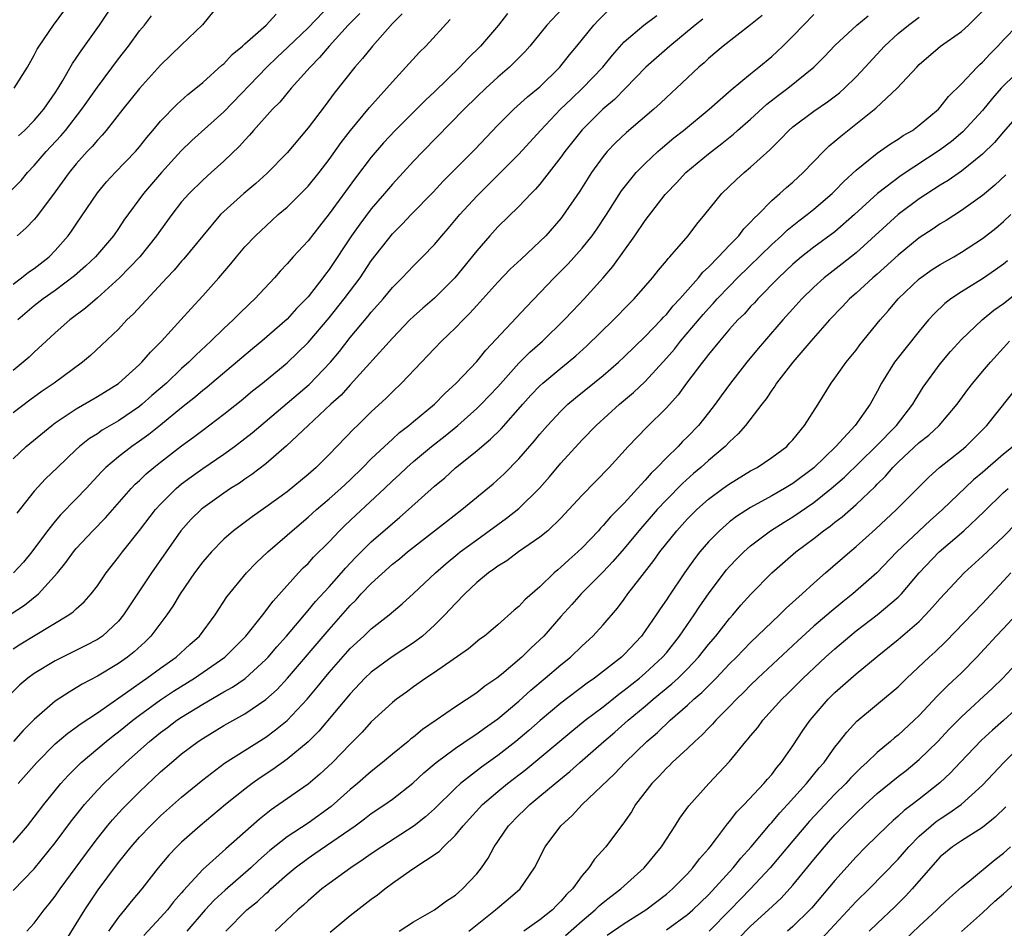
# Model space of a CAD drawing. Units: inches. Extents: x 2565000 to 2568000, y 1536000 to 1539000.
# Drawn here: x 2566972 to 2567065, y 1536783 to 1536870 of the extents above; entities that cross this region are included whole.
import ezdxf

# ---------------------------------------------------------------- set-up
doc = ezdxf.new("R2010")
doc.units = ezdxf.units.IN
doc.header["$MEASUREMENT"] = 0
doc.layers.add('LD25651536_2ft', color=62, linetype='Continuous')

msp = doc.modelspace()

# ---------------------------------------------------------------- linework, layer by layer
at = {"layer": 'LD25651536_2ft'}
for points, elevation in [([(2567004.011, 1536873.989), (2566999, 1536868.731), (2566997.092, 1536866.908), (2566996.057, 1536865.943), (2566995.083, 1536865), (2566991, 1536860.766), (2566987.97, 1536858.03), (2566986.953, 1536857.047), (2566985.073, 1536855), (2566983.366, 1536853), (2566981.525, 1536850.475), (2566981, 1536849.688), (2566980.517, 1536849), (2566978.819, 1536847), (2566977.889, 1536846.11), (2566976.822, 1536845.178), (2566975, 1536843.814), (2566973.849, 1536843), (2566973, 1536842.335), (2566971.444, 1536841)], 7602), ([(2566971.528, 1536858.472), (2566972.084, 1536859), (2566973, 1536859.946), (2566973.909, 1536861), (2566975, 1536862.565), (2566975.284, 1536863), (2566975.73, 1536863.73), (2566976.654, 1536865.346), (2566977, 1536865.839), (2566977.454, 1536866.545), (2566977.792, 1536867), (2566979.213, 1536869), (2566981.85, 1536873)], 7594), ([(2566971.115, 1536863), (2566972.362, 1536865), (2566973, 1536866.137), (2566973.288, 1536866.712), (2566973.468, 1536867), (2566974.829, 1536869), (2566977, 1536871.921)], 7592), ([(2567023.555, 1536871), (2567021.65, 1536869), (2567021, 1536868.178), (2567020.036, 1536867), (2567019.556, 1536866.444), (2567018.571, 1536865.429), (2567018.112, 1536865), (2567017, 1536864.05), (2567015.865, 1536863), (2567015, 1536862.177), (2567013.801, 1536861), (2567009.877, 1536857), (2567009, 1536856.067), (2567008.038, 1536855), (2567007, 1536853.88), (2567006.259, 1536853), (2567005, 1536851.547), (2567003.895, 1536850.105), (2567003.118, 1536849), (2567001, 1536845.793), (2567000.65, 1536845.35), (2567000.395, 1536845), (2566999, 1536843.214), (2566998.816, 1536843), (2566997.914, 1536842.086), (2566997, 1536841.075), (2566994.619, 1536839), (2566993.731, 1536838.269), (2566989.88, 1536835), (2566989.4, 1536834.6), (2566989, 1536834.293), (2566988.306, 1536833.694), (2566987, 1536832.649), (2566985, 1536831.013), (2566983.879, 1536830.121), (2566983, 1536829.49), (2566982.282, 1536829), (2566981, 1536827.998), (2566979.817, 1536827), (2566979.406, 1536826.594), (2566977.938, 1536825), (2566977, 1536824.012), (2566975.506, 1536822.494), (2566975, 1536821.917), (2566974.256, 1536821), (2566972.777, 1536819), (2566971.993, 1536818.007), (2566971.058, 1536817)], 7612), ([(2566990.601, 1536871), (2566988.987, 1536869.013), (2566987, 1536867.126), (2566985, 1536865.184), (2566983.011, 1536862.989), (2566981.416, 1536861), (2566979.842, 1536859), (2566979.459, 1536858.541), (2566979, 1536858.081), (2566978.517, 1536857.483), (2566978.048, 1536857), (2566977, 1536855.828), (2566976.313, 1536855), (2566975, 1536853.176), (2566973.21, 1536850.79), (2566973, 1536850.546), (2566972.248, 1536849.752), (2566971.401, 1536849)], 7598), ([(2566969, 1536811.938), (2566972.072, 1536813.928), (2566973.402, 1536815), (2566975.204, 1536817), (2566976.015, 1536817.985), (2566976.745, 1536819), (2566977, 1536819.304), (2566978.557, 1536821), (2566979.765, 1536822.235), (2566982.202, 1536825), (2566982.592, 1536825.408), (2566983, 1536825.777), (2566983.618, 1536826.382), (2566984.349, 1536827), (2566985, 1536827.512), (2566987, 1536829.042), (2566988.134, 1536829.866), (2566989, 1536830.541), (2566991, 1536832.05), (2566992.647, 1536833.353), (2566993.737, 1536834.263), (2566994.661, 1536835), (2566997, 1536836.92), (2566999, 1536838.871), (2567001, 1536841.215), (2567002.436, 1536843), (2567003.933, 1536845), (2567005, 1536846.619), (2567007, 1536849.17), (2567007.919, 1536850.081), (2567008.772, 1536851), (2567010.859, 1536853.142), (2567011.824, 1536854.175), (2567014.813, 1536857.187), (2567017, 1536859.5), (2567018.519, 1536861), (2567019.829, 1536862.171), (2567021, 1536863.125), (2567022.894, 1536865), (2567023.819, 1536866.181), (2567024.52, 1536867), (2567026.126, 1536869), (2567026.546, 1536869.454), (2567027.549, 1536870.451)], 7614), ([(2566970.762, 1536853.238), (2566971.756, 1536854.244), (2566972.382, 1536855), (2566973, 1536855.659), (2566974.158, 1536857), (2566975.526, 1536858.474), (2566975.965, 1536859), (2566977.533, 1536861), (2566979, 1536863.105), (2566981, 1536865.783), (2566981.945, 1536867), (2566983, 1536868.449), (2566983.462, 1536869), (2566984.14, 1536869.86)], 7596), ([(2567003.906, 1536870.093), (2567002.819, 1536869), (2567001.005, 1536867), (2567000.098, 1536865.902), (2566999.192, 1536865), (2566997.407, 1536863), (2566996.309, 1536861.691), (2566995.608, 1536861), (2566993.821, 1536859), (2566993.45, 1536858.549), (2566993, 1536858.072), (2566992.502, 1536857.498), (2566991, 1536856.074), (2566989.813, 1536855), (2566989, 1536854.288), (2566987.7, 1536853), (2566987, 1536852.204), (2566986.07, 1536851), (2566985, 1536849.533), (2566984.628, 1536849), (2566983.033, 1536847), (2566981.116, 1536845), (2566979, 1536843.099), (2566977.882, 1536842.118), (2566976.391, 1536841), (2566975, 1536839.778), (2566974.146, 1536839), (2566973, 1536837.953), (2566972.525, 1536837.475), (2566971.971, 1536837), (2566971, 1536836.217)], 7604), ([(2567007.941, 1536870.059), (2567007, 1536869.143), (2567005.103, 1536867), (2567004.179, 1536865.821), (2567003.443, 1536865), (2567001.474, 1536862.526), (2567000.625, 1536861.375), (2566999, 1536859.238), (2566997, 1536856.878), (2566995.085, 1536854.916), (2566994.035, 1536853.965), (2566992.905, 1536853), (2566991, 1536851.294), (2566990.699, 1536851), (2566989, 1536849.004), (2566987.207, 1536846.793), (2566987, 1536846.573), (2566986.28, 1536845.72), (2566985.591, 1536845), (2566982.425, 1536841.575), (2566981.807, 1536841), (2566981, 1536840.145), (2566979.401, 1536838.599), (2566978.357, 1536837.643), (2566977.6, 1536837), (2566974.903, 1536835), (2566973.77, 1536834.23), (2566972.605, 1536833.395), (2566971, 1536832.188)], 7606), ([(2566971, 1536844.402), (2566971.811, 1536845), (2566972.464, 1536845.536), (2566973, 1536845.897), (2566974.414, 1536847), (2566975, 1536847.587), (2566976.246, 1536849), (2566976.561, 1536849.439), (2566977, 1536850.11), (2566979, 1536853.068), (2566979.88, 1536854.12), (2566980.696, 1536855), (2566982.611, 1536857), (2566983, 1536857.452), (2566983.683, 1536858.317), (2566984.28, 1536859), (2566985, 1536859.873), (2566986.544, 1536861.456), (2566987.595, 1536862.405), (2566988.352, 1536863), (2566989, 1536863.549), (2566990.819, 1536865.181), (2566991, 1536865.327), (2566991.807, 1536866.193), (2566992.786, 1536867), (2566993, 1536867.209), (2566995.011, 1536869), (2566995.959, 1536870.041)], 7600), ([(2566971, 1536809.797), (2566971.734, 1536810.266), (2566973.093, 1536811.093), (2566976.295, 1536813), (2566976.706, 1536813.294), (2566977, 1536813.592), (2566977.75, 1536814.25), (2566978.414, 1536815), (2566979, 1536815.764), (2566979.845, 1536817), (2566981, 1536818.474), (2566981.385, 1536819), (2566983, 1536821.029), (2566984.518, 1536823), (2566985, 1536823.532), (2566986.474, 1536825), (2566987, 1536825.436), (2566987.898, 1536826.102), (2566989, 1536826.893), (2566991, 1536828.27), (2566992.018, 1536829), (2566993, 1536829.742), (2566993.701, 1536830.299), (2566994.5, 1536831), (2566999.114, 1536834.886), (2567001.129, 1536837), (2567001.977, 1536838.023), (2567003, 1536839.333), (2567004.672, 1536841.328), (2567005, 1536841.748), (2567005.599, 1536842.401), (2567006.11, 1536843), (2567007, 1536844.086), (2567007.917, 1536845), (2567009, 1536846.141), (2567009.871, 1536847), (2567011, 1536848.182), (2567011.683, 1536849), (2567012.301, 1536849.699), (2567013.393, 1536851), (2567015, 1536852.76), (2567017.139, 1536854.86), (2567019, 1536856.753), (2567021.043, 1536859), (2567022.97, 1536861), (2567023.991, 1536862.009), (2567025.049, 1536863), (2567026.971, 1536865), (2567027.874, 1536866.126), (2567029, 1536867.392), (2567030.859, 1536869), (2567032.093, 1536869.907)], 7616), ([(2566971, 1536791.408), (2566972.363, 1536793), (2566973, 1536793.803), (2566973.912, 1536795), (2566975.528, 1536797), (2566976.223, 1536797.777), (2566977.227, 1536798.773), (2566977.473, 1536799), (2566979.85, 1536801), (2566980.486, 1536801.514), (2566981, 1536801.893), (2566982.357, 1536803), (2566983, 1536803.488), (2566985, 1536804.94), (2566986.238, 1536805.762), (2566988.213, 1536807), (2566991.093, 1536809), (2566992.061, 1536809.939), (2566993.099, 1536811), (2566994.693, 1536813), (2566994.817, 1536813.183), (2566995, 1536813.395), (2566995.675, 1536814.325), (2566997, 1536815.806), (2566998.094, 1536817), (2566998.538, 1536817.462), (2566999, 1536817.899), (2566999.521, 1536818.479), (2567001, 1536819.958), (2567001.984, 1536821), (2567002.497, 1536821.503), (2567003.529, 1536822.471), (2567006.26, 1536825), (2567007, 1536825.719), (2567007.668, 1536826.332), (2567008.362, 1536827), (2567009, 1536827.565), (2567010.722, 1536829), (2567012.002, 1536829.998), (2567013.209, 1536831), (2567015, 1536832.594), (2567015.422, 1536833), (2567017, 1536834.642), (2567019, 1536836.894), (2567020.051, 1536837.949), (2567021.248, 1536839), (2567023.302, 1536841), (2567024.118, 1536841.882), (2567025.191, 1536843), (2567026.996, 1536845.004), (2567027.913, 1536846.087), (2567030.013, 1536849), (2567031, 1536850.437), (2567032.902, 1536852.902), (2567033, 1536853.024), (2567033.969, 1536854.031), (2567034.859, 1536855), (2567037, 1536856.777), (2567038.261, 1536857.739), (2567039.368, 1536858.632), (2567039.767, 1536859), (2567041, 1536860.071), (2567042.527, 1536861.473), (2567043.65, 1536862.35), (2567044.531, 1536863), (2567047, 1536864.992), (2567047.997, 1536866.003), (2567049, 1536867.067), (2567051.087, 1536869), (2567052.14, 1536869.86)], 7624), ([(2566971, 1536786.84), (2566973, 1536788.913), (2566975, 1536791.371), (2566976.548, 1536793.452), (2566977.423, 1536794.577), (2566977.779, 1536795), (2566979, 1536796.365), (2566979.603, 1536797), (2566981.69, 1536799), (2566983.939, 1536801), (2566985, 1536801.848), (2566985.667, 1536802.333), (2566986.54, 1536803), (2566987, 1536803.31), (2566989, 1536804.548), (2566991, 1536805.703), (2566991.837, 1536806.163), (2566993.027, 1536806.973), (2566995, 1536808.762), (2566995.22, 1536809), (2566996.034, 1536809.966), (2566996.964, 1536811), (2566999, 1536813.41), (2566999.71, 1536814.29), (2567001, 1536815.68), (2567002.177, 1536817), (2567002.555, 1536817.446), (2567003.527, 1536818.473), (2567005, 1536819.935), (2567007, 1536821.693), (2567007.713, 1536822.287), (2567008.534, 1536823), (2567011, 1536825.217), (2567011.967, 1536826.033), (2567013, 1536826.97), (2567015, 1536828.587), (2567015.474, 1536829), (2567016.311, 1536829.689), (2567017.316, 1536830.684), (2567019.371, 1536833), (2567020.147, 1536833.853), (2567021, 1536834.746), (2567021.279, 1536835), (2567023, 1536836.443), (2567023.692, 1536837), (2567024.398, 1536837.602), (2567025.449, 1536838.551), (2567027.978, 1536841), (2567029.468, 1536842.532), (2567029.951, 1536843), (2567031.688, 1536845), (2567032.259, 1536845.74), (2567033, 1536846.608), (2567033.164, 1536846.836), (2567033.338, 1536847), (2567035.066, 1536849), (2567035.897, 1536850.103), (2567036.645, 1536851), (2567038.265, 1536853), (2567039.659, 1536854.341), (2567040.38, 1536855), (2567041, 1536855.514), (2567042.833, 1536857.167), (2567043, 1536857.345), (2567043.847, 1536858.153), (2567044.628, 1536859), (2567045, 1536859.325), (2567047, 1536860.815), (2567048.303, 1536861.697), (2567049.425, 1536862.575), (2567049.896, 1536863), (2567051, 1536864.088), (2567051.869, 1536865), (2567053.71, 1536867), (2567055, 1536868.189), (2567055.975, 1536869), (2567057, 1536869.745)], 7626), ([(2567042.098, 1536869.902), (2567040.996, 1536869.004), (2567038.396, 1536867), (2567037, 1536865.827), (2567036.578, 1536865.422), (2567036.088, 1536865), (2567033.97, 1536863), (2567033, 1536862.114), (2567032.433, 1536861.567), (2567031.8, 1536861), (2567029.215, 1536858.785), (2567028.188, 1536857.812), (2567027.397, 1536857), (2567027, 1536856.526), (2567025.898, 1536855), (2567024.782, 1536853.218), (2567023.157, 1536850.843), (2567023, 1536850.646), (2567021.549, 1536849), (2567021, 1536848.441), (2567019.215, 1536846.785), (2567018.189, 1536845.811), (2567017, 1536844.578), (2567015, 1536842.362), (2567014.365, 1536841.634), (2567013.702, 1536841), (2567013, 1536840.264), (2567011.675, 1536839), (2567011, 1536838.301), (2567010.379, 1536837.621), (2567009.766, 1536837), (2567007.853, 1536835), (2567007, 1536834.194), (2567006.413, 1536833.587), (2567005, 1536832.273), (2567003.699, 1536831), (2567003.334, 1536830.666), (2567001, 1536828.22), (2566999.773, 1536827), (2566999, 1536826.323), (2566997, 1536824.701), (2566995, 1536823.247), (2566993.68, 1536822.32), (2566991.93, 1536821), (2566991, 1536820.191), (2566989.824, 1536819), (2566989, 1536818.042), (2566988.231, 1536817), (2566986.866, 1536815), (2566986.167, 1536813.833), (2566985.594, 1536813), (2566984.09, 1536811), (2566983.54, 1536810.46), (2566982.493, 1536809.507), (2566981.852, 1536809), (2566981, 1536808.399), (2566979, 1536807.189), (2566977.566, 1536806.434), (2566977, 1536806.073), (2566976.313, 1536805.687), (2566975, 1536804.807), (2566973, 1536803.089), (2566971.96, 1536802.04), (2566971.054, 1536801)], 7620), ([(2567017.922, 1536870.078), (2567017.055, 1536869), (2567015.347, 1536867), (2567014.166, 1536865.835), (2567013.409, 1536865), (2567011, 1536862.667), (2567010.131, 1536861.869), (2567009.286, 1536861), (2567007.253, 1536859), (2567006.171, 1536857.829), (2567005, 1536856.447), (2567003.512, 1536854.487), (2567001, 1536851.067), (2567000.081, 1536849.919), (2566999, 1536848.526), (2566997.583, 1536847), (2566997, 1536846.317), (2566996.362, 1536845.639), (2566995.814, 1536845), (2566993.96, 1536843), (2566993.452, 1536842.548), (2566992.432, 1536841.568), (2566991.876, 1536841), (2566991, 1536840.207), (2566989.773, 1536839), (2566988.332, 1536837.668), (2566987.684, 1536837), (2566987, 1536836.387), (2566985.552, 1536835), (2566984.181, 1536833.819), (2566983.262, 1536833), (2566983, 1536832.791), (2566981, 1536831.43), (2566979.463, 1536830.537), (2566979, 1536830.21), (2566978.252, 1536829.748), (2566977.313, 1536829), (2566977, 1536828.713), (2566975.205, 1536827), (2566974.089, 1536825.911), (2566973, 1536824.745), (2566971.347, 1536822.654)], 7610), ([(2566971.473, 1536797), (2566973.248, 1536799), (2566975, 1536800.761), (2566976.204, 1536801.796), (2566977, 1536802.349), (2566977.364, 1536802.636), (2566979, 1536803.725), (2566981.354, 1536805.354), (2566983.276, 1536806.724), (2566983.695, 1536807), (2566985, 1536807.961), (2566986.475, 1536809), (2566987.792, 1536810.208), (2566988.681, 1536811), (2566990.176, 1536813), (2566991.283, 1536814.717), (2566993.157, 1536817), (2566994.059, 1536817.941), (2566995.179, 1536819), (2566997, 1536820.565), (2566997.477, 1536821), (2566999, 1536822.277), (2566999.794, 1536823), (2567001, 1536824.02), (2567002.099, 1536825), (2567003, 1536825.843), (2567004.192, 1536827), (2567005, 1536827.817), (2567006.238, 1536829), (2567007, 1536829.701), (2567007.682, 1536830.318), (2567008.575, 1536831), (2567009, 1536831.365), (2567010.994, 1536833), (2567011.971, 1536834.029), (2567013.049, 1536835), (2567015, 1536837.065), (2567015.861, 1536838.139), (2567019.736, 1536842.263), (2567022.352, 1536845), (2567023.673, 1536846.327), (2567025, 1536847.814), (2567025.947, 1536849), (2567026.389, 1536849.61), (2567027.318, 1536851), (2567028.754, 1536853.246), (2567029, 1536853.572), (2567030.148, 1536855), (2567031, 1536855.868), (2567032.193, 1536857), (2567032.619, 1536857.381), (2567033.714, 1536858.286), (2567034.619, 1536859), (2567037.053, 1536861), (2567039.15, 1536862.85), (2567041, 1536864.378), (2567041.778, 1536865), (2567043, 1536866.022), (2567043.514, 1536866.486), (2567044.052, 1536867), (2567045, 1536867.935), (2567046.019, 1536869), (2567047, 1536869.988)], 7622), ([(2566972.297, 1536783), (2566973, 1536783.751), (2566973.947, 1536785), (2566974.43, 1536785.57), (2566975, 1536786.305), (2566975.478, 1536787), (2566978.402, 1536791), (2566979, 1536791.789), (2566979.966, 1536793), (2566980.435, 1536793.565), (2566981.391, 1536794.609), (2566983, 1536796.227), (2566985, 1536798.102), (2566986.024, 1536799), (2566987, 1536799.808), (2566988.569, 1536801), (2566989, 1536801.29), (2566991, 1536802.498), (2566993, 1536803.616), (2566995, 1536804.972), (2566996.066, 1536805.934), (2566997.053, 1536807), (2567001, 1536811.634), (2567003, 1536813.908), (2567003.557, 1536814.443), (2567004.047, 1536815), (2567005, 1536816), (2567007, 1536817.809), (2567007.673, 1536818.327), (2567008.449, 1536819), (2567009, 1536819.443), (2567012.125, 1536821.875), (2567013.597, 1536823), (2567016.551, 1536825.449), (2567017.6, 1536826.4), (2567019, 1536827.824), (2567020.477, 1536829.523), (2567021, 1536830.172), (2567021.717, 1536831), (2567023, 1536832.359), (2567023.662, 1536833), (2567024.385, 1536833.615), (2567027, 1536835.746), (2567028.466, 1536837), (2567029, 1536837.491), (2567031, 1536839.427), (2567032.497, 1536841), (2567032.731, 1536841.269), (2567033, 1536841.529), (2567033.658, 1536842.342), (2567034.272, 1536843), (2567036.036, 1536845), (2567036.458, 1536845.542), (2567037, 1536846.027), (2567037.96, 1536847), (2567039, 1536848.104), (2567039.873, 1536849), (2567040.352, 1536849.648), (2567041, 1536850.274), (2567041.331, 1536850.669), (2567041.699, 1536851), (2567043, 1536852.328), (2567043.773, 1536853), (2567044.407, 1536853.593), (2567045, 1536854.092), (2567045.999, 1536855), (2567047.92, 1536857), (2567048.464, 1536857.535), (2567049, 1536857.962), (2567049.547, 1536858.452), (2567052.879, 1536861.121), (2567054.902, 1536863), (2567056.756, 1536865), (2567057, 1536865.245), (2567059.014, 1536866.986), (2567061, 1536868.394), (2567061.673, 1536869), (2567063, 1536870.308)], 7628), ([(2567036.454, 1536869.546), (2567035.735, 1536869), (2567033.337, 1536867), (2567031.062, 1536865), (2567029.137, 1536863), (2567028.076, 1536861.924), (2567026.987, 1536861), (2567025, 1536859.042), (2567023.367, 1536857), (2567023, 1536856.472), (2567021, 1536853.884), (2567020.591, 1536853.409), (2567020.167, 1536853), (2567019, 1536851.789), (2567017, 1536849.844), (2567016.239, 1536849), (2567015, 1536847.577), (2567012.94, 1536845), (2567011, 1536843.067), (2567009.881, 1536842.119), (2567009, 1536841.325), (2567008.67, 1536841), (2567007, 1536839.272), (2567003, 1536834.86), (2567002.125, 1536833.875), (2567001.165, 1536833), (2566999.022, 1536831), (2566996.958, 1536829.042), (2566995, 1536827.341), (2566993.67, 1536826.33), (2566993, 1536825.892), (2566992.478, 1536825.522), (2566991.647, 1536825), (2566991, 1536824.564), (2566989, 1536823.135), (2566988.839, 1536823), (2566987.916, 1536822.084), (2566986.936, 1536821), (2566984.125, 1536817), (2566981.497, 1536813), (2566981, 1536812.407), (2566979.473, 1536811), (2566979.198, 1536810.802), (2566979, 1536810.677), (2566977.905, 1536810.095), (2566975, 1536808.656), (2566973, 1536807.436), (2566972.407, 1536807), (2566971.64, 1536806.36), (2566970.639, 1536805.361)], 7618), ([(2566971, 1536827.831), (2566972.247, 1536829), (2566974.678, 1536831), (2566975, 1536831.235), (2566977, 1536832.575), (2566979, 1536833.732), (2566981, 1536834.974), (2566983, 1536836.776), (2566983.229, 1536837), (2566984.044, 1536837.956), (2566985.092, 1536839), (2566986.924, 1536841), (2566987.896, 1536842.104), (2566989, 1536843.285), (2566990.522, 1536845), (2566991.665, 1536846.335), (2566992.206, 1536847), (2566993, 1536847.934), (2566993.999, 1536849), (2566995.552, 1536850.448), (2566996.161, 1536851), (2566997, 1536851.721), (2566999, 1536853.708), (2567000.044, 1536855), (2567001, 1536856.243), (2567002.136, 1536857.863), (2567003.012, 1536858.988), (2567004.821, 1536861.179), (2567006.486, 1536863), (2567007, 1536863.605), (2567008.285, 1536865), (2567009.572, 1536866.428), (2567010.165, 1536867), (2567012.487, 1536869.513)], 7608), ([(2566975.969, 1536782.032), (2566977, 1536783.669), (2566977.802, 1536785), (2566979.081, 1536786.919), (2566981, 1536789.513), (2566982.199, 1536791), (2566983, 1536791.918), (2566984.036, 1536793), (2566985, 1536793.928), (2566987, 1536795.694), (2566989, 1536797.357), (2566991.072, 1536798.928), (2566995, 1536801.416), (2566995.918, 1536802.082), (2566997.016, 1536802.984), (2566998.902, 1536805), (2566999.863, 1536806.137), (2567000.545, 1536807), (2567001, 1536807.547), (2567003, 1536809.815), (2567004.298, 1536811), (2567005, 1536811.685), (2567006.679, 1536813), (2567007.937, 1536814.063), (2567009, 1536815.023), (2567011.1, 1536817), (2567012.105, 1536817.895), (2567013.199, 1536818.801), (2567013.447, 1536819), (2567015, 1536820.148), (2567017.825, 1536822.175), (2567019, 1536823.108), (2567020.96, 1536825.04), (2567021.895, 1536826.105), (2567023, 1536827.405), (2567025, 1536829.615), (2567026.325, 1536831), (2567028.562, 1536833), (2567029.89, 1536834.11), (2567031, 1536835.175), (2567033, 1536837.371), (2567033.758, 1536838.242), (2567034.35, 1536839), (2567036.485, 1536841.515), (2567037, 1536842.102), (2567037.439, 1536842.562), (2567037.824, 1536843), (2567039, 1536844.226), (2567039.768, 1536845), (2567043, 1536848.18), (2567043.915, 1536849), (2567044.462, 1536849.539), (2567045.576, 1536850.423), (2567046.364, 1536851), (2567047, 1536851.512), (2567048.744, 1536853), (2567049, 1536853.252), (2567049.847, 1536854.153), (2567051, 1536855.222), (2567053, 1536856.851), (2567054.265, 1536857.735), (2567055, 1536858.172), (2567055.49, 1536858.509), (2567056.358, 1536859), (2567057, 1536859.479), (2567058.818, 1536861), (2567059, 1536861.191), (2567059.791, 1536862.209), (2567061, 1536863.402), (2567062.499, 1536865), (2567062.751, 1536865.249), (2567063, 1536865.465), (2567063.726, 1536866.274), (2567064.458, 1536867), (2567065, 1536867.59), (2567066.37, 1536869)], 7630), ([(2567066.911, 1536865.088), (2567065, 1536863.235), (2567064.783, 1536863), (2567063.939, 1536862.062), (2567063, 1536860.897), (2567061.153, 1536858.847), (2567060.057, 1536857.943), (2567059, 1536857.142), (2567055.271, 1536854.729), (2567053.035, 1536853), (2567050.86, 1536851), (2567049, 1536849.38), (2567047, 1536847.903), (2567045.835, 1536847), (2567045, 1536846.293), (2567043.63, 1536845), (2567041.68, 1536843), (2567041.36, 1536842.64), (2567041, 1536842.27), (2567040.402, 1536841.598), (2567039.793, 1536841), (2567039, 1536840.118), (2567038.035, 1536839), (2567037, 1536837.728), (2567036.694, 1536837.305), (2567036.428, 1536837), (2567034.916, 1536835), (2567034.114, 1536833.886), (2567033, 1536832.66), (2567031.161, 1536830.839), (2567029.382, 1536829), (2567027.566, 1536827), (2567025, 1536824.371), (2567023.753, 1536823), (2567023, 1536822.197), (2567021.745, 1536821), (2567021, 1536820.383), (2567018.98, 1536819), (2567017.849, 1536818.151), (2567017, 1536817.643), (2567016.64, 1536817.36), (2567016.122, 1536817), (2567015, 1536816.072), (2567013.887, 1536815), (2567013, 1536814.094), (2567011.981, 1536813), (2567011, 1536812.03), (2567009.856, 1536811), (2567009, 1536810.347), (2567006.975, 1536809.025), (2567005, 1536807.579), (2567004.392, 1536807), (2567003, 1536805.53), (2567000.034, 1536801.966), (2566999, 1536800.953), (2566997, 1536799.303), (2566995.66, 1536798.34), (2566994.455, 1536797.545), (2566993.69, 1536797), (2566993, 1536796.476), (2566991.158, 1536795), (2566988.769, 1536793), (2566987, 1536791.446), (2566986.533, 1536791), (2566985.788, 1536790.212), (2566984.767, 1536789), (2566983.208, 1536787), (2566982.207, 1536785.793), (2566981.581, 1536785), (2566981, 1536784.318), (2566980.054, 1536783)], 7632), ([(2567066.935, 1536861.065), (2567065, 1536858.873), (2567064.139, 1536857.861), (2567063, 1536856.74), (2567061, 1536855.129), (2567059.752, 1536854.248), (2567059, 1536853.797), (2567057, 1536852.494), (2567055.013, 1536851), (2567051, 1536847.371), (2567049.681, 1536846.319), (2567048.544, 1536845.456), (2567047.978, 1536845), (2567047, 1536844.112), (2567045.867, 1536843), (2567045, 1536842.048), (2567044.056, 1536841), (2567042.304, 1536839), (2567041.705, 1536838.295), (2567040.638, 1536837), (2567039.088, 1536835), (2567038.196, 1536833.804), (2567037.621, 1536833), (2567037, 1536832.195), (2567036.039, 1536831), (2567035, 1536829.906), (2567034.539, 1536829.461), (2567034.11, 1536829), (2567033, 1536827.912), (2567032.137, 1536827), (2567031.554, 1536826.446), (2567031, 1536825.788), (2567030.6, 1536825.4), (2567030.275, 1536825), (2567029, 1536823.619), (2567027.696, 1536822.304), (2567027, 1536821.478), (2567026.758, 1536821.242), (2567026.55, 1536821), (2567025, 1536819.384), (2567024.601, 1536819), (2567023.751, 1536818.249), (2567023, 1536817.531), (2567022.7, 1536817.3), (2567022.368, 1536817), (2567021, 1536815.669), (2567019.565, 1536814.435), (2567019, 1536813.802), (2567018.549, 1536813.451), (2567017, 1536812.076), (2567015.735, 1536811), (2567015.305, 1536810.695), (2567014.216, 1536809.783), (2567011, 1536807.534), (2567010.188, 1536807), (2567009, 1536806.168), (2567008.333, 1536805.667), (2567007.391, 1536805), (2567007, 1536804.694), (2567005, 1536802.856), (2567004.123, 1536801.877), (2567003, 1536800.735), (2567001.332, 1536799), (2567000.123, 1536797.877), (2566999, 1536796.94), (2566996.216, 1536795), (2566995.489, 1536794.512), (2566994.374, 1536793.626), (2566991.184, 1536790.816), (2566989, 1536788.853), (2566987.165, 1536786.835), (2566987, 1536786.625), (2566986.231, 1536785.769), (2566985.649, 1536785), (2566985, 1536784.276), (2566983.414, 1536782.586)], 7634), ([(2567065.212, 1536854.788), (2567064.19, 1536853.81), (2567063, 1536852.813), (2567061, 1536851.39), (2567059.541, 1536850.459), (2567059, 1536850.133), (2567058.332, 1536849.668), (2567057, 1536848.787), (2567055, 1536847.143), (2567053, 1536845.335), (2567052.605, 1536845), (2567051, 1536843.543), (2567050.379, 1536843), (2567049.718, 1536842.282), (2567048.489, 1536841), (2567046.719, 1536839), (2567044.988, 1536837), (2567043.46, 1536835), (2567043.291, 1536834.71), (2567043, 1536834.33), (2567042.486, 1536833.513), (2567042.06, 1536833), (2567040.524, 1536831), (2567039.819, 1536830.181), (2567039, 1536829.436), (2567038.595, 1536829), (2567037, 1536827.669), (2567036.262, 1536827), (2567035.576, 1536826.424), (2567034.519, 1536825.481), (2567033, 1536823.931), (2567032.134, 1536823), (2567030.392, 1536821), (2567029, 1536819.315), (2567027.927, 1536818.073), (2567027, 1536817.095), (2567024.922, 1536815), (2567024.02, 1536813.98), (2567023, 1536812.863), (2567021.36, 1536811), (2567021, 1536810.641), (2567020.144, 1536809.856), (2567019.295, 1536809), (2567017.341, 1536807.341), (2567016.921, 1536807), (2567015.773, 1536806.227), (2567015, 1536805.622), (2567013, 1536804.296), (2567011.161, 1536803), (2567009.868, 1536802.132), (2567009, 1536801.41), (2567008.761, 1536801.239), (2567008.489, 1536801), (2567007, 1536799.793), (2567006.074, 1536799), (2567005, 1536798.147), (2567003.694, 1536797), (2567003, 1536796.434), (2567001.18, 1536794.82), (2566999, 1536793.253), (2566997, 1536791.927), (2566995.37, 1536790.63), (2566994.3, 1536789.7), (2566993.554, 1536789), (2566991.123, 1536786.877), (2566990.08, 1536785.92), (2566989.221, 1536785), (2566987.488, 1536783)], 7636), ([(2566991.182, 1536783), (2566993.186, 1536785), (2566994.19, 1536785.81), (2566995, 1536786.57), (2566995.239, 1536786.762), (2566995.477, 1536787), (2566997, 1536788.355), (2566997.762, 1536789), (2566999, 1536789.929), (2566999.648, 1536790.352), (2567003.462, 1536793), (2567004.358, 1536793.642), (2567005, 1536794.142), (2567006.294, 1536795), (2567007, 1536795.506), (2567008.952, 1536797.048), (2567009.992, 1536798.008), (2567011.17, 1536799), (2567013, 1536800.363), (2567014.56, 1536801.44), (2567015, 1536801.713), (2567015.738, 1536802.262), (2567017, 1536803.128), (2567019, 1536804.829), (2567020.132, 1536805.868), (2567021.512, 1536807), (2567023, 1536808.275), (2567023.896, 1536809), (2567025, 1536810.064), (2567026.026, 1536811), (2567027, 1536812.056), (2567028.359, 1536813.641), (2567029, 1536814.497), (2567029.356, 1536815), (2567030.475, 1536816.475), (2567031.818, 1536818.181), (2567032.381, 1536819), (2567033.98, 1536821), (2567035, 1536822.118), (2567035.438, 1536822.562), (2567035.889, 1536823), (2567037, 1536823.992), (2567038.368, 1536825), (2567039, 1536825.456), (2567041, 1536826.667), (2567041.617, 1536827), (2567043, 1536827.934), (2567044.422, 1536829), (2567044.703, 1536829.297), (2567045, 1536829.624), (2567046.126, 1536831), (2567047.401, 1536833), (2567048.649, 1536835), (2567049, 1536835.471), (2567050.066, 1536837), (2567051, 1536838.14), (2567051.366, 1536838.634), (2567053.29, 1536841), (2567054.087, 1536841.913), (2567054.988, 1536843), (2567057, 1536844.916), (2567058.222, 1536845.778), (2567059, 1536846.28), (2567060.271, 1536847), (2567061, 1536847.432), (2567063, 1536848.722), (2567064.269, 1536849.731), (2567065, 1536850.348), (2567065.702, 1536851)], 7638), ([(2567065.387, 1536846.613), (2567065, 1536846.301), (2567064.243, 1536845.757), (2567063, 1536844.903), (2567061, 1536843.673), (2567059.989, 1536843), (2567059.428, 1536842.572), (2567058.411, 1536841.589), (2567057.886, 1536841), (2567057, 1536839.95), (2567054.663, 1536837), (2567053.405, 1536835), (2567053, 1536834.207), (2567052.343, 1536833), (2567050.929, 1536831), (2567049.086, 1536829), (2567047, 1536826.972), (2567045, 1536825.47), (2567044.228, 1536825), (2567043, 1536824.304), (2567041, 1536823.205), (2567039.657, 1536822.342), (2567039, 1536821.827), (2567038.03, 1536821), (2567037, 1536819.952), (2567036.175, 1536819), (2567035.66, 1536818.34), (2567034.728, 1536817), (2567033.22, 1536814.78), (2567033, 1536814.432), (2567032.406, 1536813.594), (2567032.023, 1536813), (2567031, 1536811.493), (2567030.637, 1536811), (2567029, 1536809.252), (2567028.733, 1536809), (2567026.178, 1536807), (2567025.483, 1536806.517), (2567023, 1536804.644), (2567021.011, 1536802.989), (2567019.95, 1536802.05), (2567018.712, 1536801), (2567017, 1536799.674), (2567015.444, 1536798.556), (2567013.473, 1536797), (2567013, 1536796.564), (2567011, 1536794.614), (2567010.152, 1536793.848), (2567009.071, 1536793), (2567005.986, 1536791), (2567005, 1536790.331), (2567004.226, 1536789.774), (2567003.046, 1536789), (2567001, 1536787.518), (2567000.318, 1536787), (2566999, 1536785.876), (2566998.556, 1536785.444), (2566998.028, 1536785), (2566995.87, 1536783)], 7640), ([(2567001.108, 1536782.892), (2567003, 1536784.479), (2567005, 1536786.021), (2567005.572, 1536786.428), (2567006.269, 1536787), (2567007, 1536787.54), (2567008.834, 1536788.834), (2567011.441, 1536790.559), (2567011.842, 1536791), (2567013, 1536792.104), (2567013.725, 1536793), (2567015.553, 1536795), (2567017, 1536796.247), (2567017.916, 1536797), (2567019.664, 1536798.336), (2567024.017, 1536801.983), (2567025.294, 1536803), (2567027, 1536804.296), (2567028.505, 1536805.496), (2567029, 1536805.849), (2567030.443, 1536807), (2567031, 1536807.477), (2567032.644, 1536809), (2567033, 1536809.421), (2567034.257, 1536811), (2567035.64, 1536813), (2567036.178, 1536813.822), (2567037, 1536814.998), (2567038.502, 1536817), (2567038.719, 1536817.281), (2567039, 1536817.599), (2567039.677, 1536818.322), (2567040.341, 1536819), (2567041, 1536819.576), (2567042.873, 1536821), (2567044.179, 1536821.821), (2567045, 1536822.316), (2567047, 1536823.685), (2567048.65, 1536825), (2567049.91, 1536826.091), (2567052.867, 1536829), (2567054.852, 1536831), (2567056.4, 1536833), (2567056.606, 1536833.394), (2567057.366, 1536834.634), (2567059, 1536836.844), (2567059.982, 1536838.018), (2567061, 1536839.152), (2567062.97, 1536841.03), (2567064.081, 1536841.919), (2567065, 1536842.578), (2567067, 1536844.163)], 7642), ([(2567007.658, 1536783), (2567009, 1536783.857), (2567011.002, 1536785), (2567012.14, 1536785.86), (2567013, 1536786.416), (2567013.3, 1536786.701), (2567013.664, 1536787), (2567015, 1536788.427), (2567015.463, 1536789), (2567016.084, 1536789.916), (2567016.662, 1536791), (2567018.006, 1536793), (2567019, 1536794.004), (2567019.515, 1536794.485), (2567020.029, 1536795), (2567021, 1536795.79), (2567022.434, 1536797), (2567023.852, 1536798.148), (2567024.785, 1536799), (2567027.054, 1536801), (2567028.111, 1536801.889), (2567029.372, 1536803), (2567031, 1536804.351), (2567031.758, 1536805), (2567033.536, 1536806.464), (2567034.106, 1536807), (2567035, 1536807.889), (2567036.058, 1536809), (2567037, 1536810.192), (2567037.688, 1536811), (2567039, 1536812.679), (2567039.295, 1536813), (2567040.083, 1536813.917), (2567041.031, 1536814.968), (2567043.009, 1536817), (2567045.285, 1536819), (2567047, 1536820.271), (2567047.923, 1536821), (2567048.561, 1536821.439), (2567049, 1536821.802), (2567049.684, 1536822.316), (2567051, 1536823.471), (2567052.805, 1536825.195), (2567053, 1536825.408), (2567053.811, 1536826.189), (2567054.494, 1536827), (2567055, 1536827.503), (2567057, 1536829.359), (2567057.924, 1536830.076), (2567058.884, 1536831), (2567060.586, 1536833), (2567061.606, 1536834.394), (2567062.082, 1536835), (2567063, 1536836.113), (2567063.752, 1536837), (2567065, 1536838.354), (2567065.576, 1536839)], 7644), ([(2567014.249, 1536783), (2567016.771, 1536785), (2567017, 1536785.211), (2567017.99, 1536786.01), (2567019.111, 1536787), (2567020.489, 1536789), (2567021.499, 1536791), (2567022.988, 1536793), (2567024.048, 1536793.952), (2567025.02, 1536795), (2567028.077, 1536797.924), (2567029.078, 1536799), (2567031.144, 1536801), (2567032.151, 1536801.849), (2567033.355, 1536803), (2567035, 1536804.431), (2567035.611, 1536805), (2567036.364, 1536805.636), (2567037, 1536806.29), (2567037.72, 1536807), (2567039, 1536808.349), (2567039.655, 1536809), (2567040.307, 1536809.693), (2567041, 1536810.384), (2567043.747, 1536813), (2567044.365, 1536813.635), (2567045.903, 1536815), (2567047, 1536816.013), (2567048.108, 1536817), (2567050.398, 1536819), (2567051, 1536819.495), (2567052.856, 1536821.144), (2567054.839, 1536823), (2567057.903, 1536826.097), (2567058.932, 1536827), (2567061, 1536828.629), (2567061.437, 1536829), (2567063, 1536830.562), (2567063.415, 1536831), (2567066.61, 1536835)], 7646), ([(2567065.914, 1536829), (2567065, 1536828.27), (2567063, 1536826.53), (2567062.164, 1536825.836), (2567059.222, 1536823), (2567058.033, 1536821.967), (2567054.876, 1536819), (2567052.98, 1536817), (2567050.713, 1536815), (2567049.751, 1536814.249), (2567048.657, 1536813.343), (2567047, 1536811.924), (2567045.463, 1536810.537), (2567041.669, 1536807), (2567041, 1536806.349), (2567040.338, 1536805.662), (2567039.646, 1536805), (2567039, 1536804.317), (2567037.689, 1536803), (2567037.375, 1536802.625), (2567037, 1536802.262), (2567036.39, 1536801.61), (2567035.693, 1536801), (2567035, 1536800.325), (2567033.565, 1536799), (2567033.289, 1536798.711), (2567033, 1536798.446), (2567032.312, 1536797.688), (2567031.622, 1536797), (2567030.069, 1536795), (2567029.677, 1536794.323), (2567028.859, 1536793.141), (2567028.733, 1536793), (2567027.245, 1536791), (2567026.185, 1536789.815), (2567025.648, 1536789), (2567025, 1536788.264), (2567024.088, 1536787), (2567023.532, 1536786.468), (2567023, 1536785.835), (2567022.573, 1536785.427), (2567022.186, 1536785), (2567021, 1536784.058), (2567019.462, 1536783)], 7648), ([(2567023.434, 1536782.566), (2567025, 1536783.961), (2567026.249, 1536785), (2567026.621, 1536785.379), (2567027, 1536785.701), (2567027.723, 1536786.277), (2567028.686, 1536787), (2567030.898, 1536789), (2567032.538, 1536791), (2567033, 1536791.731), (2567033.848, 1536793), (2567034.29, 1536793.71), (2567035.124, 1536794.876), (2567037.018, 1536797), (2567039, 1536799.105), (2567040.55, 1536801), (2567040.768, 1536801.233), (2567041, 1536801.537), (2567041.668, 1536802.332), (2567042.151, 1536803), (2567043.947, 1536805), (2567044.487, 1536805.512), (2567045.981, 1536807), (2567048.117, 1536809), (2567049, 1536809.789), (2567050.403, 1536811), (2567051, 1536811.486), (2567053.006, 1536813), (2567055, 1536814.678), (2567055.166, 1536814.834), (2567055.311, 1536815), (2567056.987, 1536817.013), (2567058.889, 1536819), (2567061.231, 1536821), (2567063.172, 1536822.827), (2567065, 1536824.611), (2567065.434, 1536825)], 7650), ([(2567027.385, 1536782.615), (2567029, 1536783.722), (2567031.048, 1536785), (2567033, 1536786.511), (2567033.57, 1536787), (2567035, 1536788.438), (2567035.519, 1536789), (2567036.149, 1536789.851), (2567037, 1536790.789), (2567037.173, 1536791), (2567037.768, 1536791.768), (2567038.817, 1536793.183), (2567039, 1536793.384), (2567039.692, 1536794.308), (2567040.382, 1536795), (2567042.263, 1536797), (2567042.591, 1536797.409), (2567043, 1536797.867), (2567043.477, 1536798.523), (2567043.894, 1536799), (2567045, 1536800.587), (2567045.96, 1536802.04), (2567046.644, 1536803), (2567048.352, 1536805), (2567049, 1536805.641), (2567051, 1536807.413), (2567053, 1536809.069), (2567055, 1536810.662), (2567057, 1536812.393), (2567057.608, 1536813), (2567058.273, 1536813.727), (2567059, 1536814.579), (2567061.256, 1536817), (2567063, 1536818.587), (2567065, 1536820.446), (2567066.268, 1536821.733)], 7652), ([(2567033, 1536783.106), (2567035, 1536784.559), (2567035.518, 1536785), (2567037, 1536786.451), (2567039.328, 1536789), (2567040.075, 1536789.925), (2567041.063, 1536791), (2567042.852, 1536793.148), (2567043, 1536793.293), (2567043.773, 1536794.227), (2567044.509, 1536795), (2567046.309, 1536797), (2567047.509, 1536798.491), (2567047.966, 1536799), (2567049, 1536800.453), (2567049.442, 1536801), (2567050.12, 1536801.88), (2567051.066, 1536802.933), (2567055, 1536806.18), (2567055.826, 1536807), (2567057.934, 1536809), (2567058.498, 1536809.502), (2567059.511, 1536810.489), (2567063, 1536814.096), (2567065, 1536816.23), (2567065.692, 1536817)], 7654), ([(2567066.569, 1536813.431), (2567065, 1536811.73), (2567064.306, 1536811), (2567062.478, 1536809), (2567061, 1536807.506), (2567059.698, 1536806.302), (2567058.699, 1536805.301), (2567057, 1536803.454), (2567056.532, 1536803), (2567055, 1536801.603), (2567054.656, 1536801.344), (2567054.28, 1536801), (2567053, 1536799.945), (2567052.024, 1536799), (2567051.477, 1536798.523), (2567050.479, 1536797.521), (2567050.025, 1536797), (2567049, 1536795.983), (2567046.58, 1536793.42), (2567045, 1536791.571), (2567043.842, 1536790.158), (2567042.852, 1536789), (2567040.982, 1536787), (2567039.072, 1536785), (2567037.052, 1536783)], 7656), ([(2567039.769, 1536782.231), (2567041, 1536783.451), (2567042.698, 1536785), (2567043.881, 1536786.119), (2567045, 1536787.367), (2567047, 1536789.8), (2567048.015, 1536791), (2567049, 1536792.117), (2567049.827, 1536793), (2567050.419, 1536793.581), (2567051, 1536794.184), (2567051.858, 1536795), (2567053, 1536796.047), (2567055, 1536797.666), (2567055.752, 1536798.248), (2567057, 1536799.29), (2567058.777, 1536801), (2567059.853, 1536802.147), (2567061, 1536803.321), (2567063.96, 1536806.04), (2567064.946, 1536807), (2567067, 1536809.219)], 7658), ([(2567067.209, 1536805), (2567065, 1536802.985), (2567063.937, 1536802.063), (2567062.899, 1536801.101), (2567060.881, 1536799), (2567059.972, 1536798.028), (2567058.942, 1536797.058), (2567057, 1536795.52), (2567056.326, 1536795), (2567055.562, 1536794.438), (2567055, 1536793.904), (2567054.51, 1536793.49), (2567053.982, 1536793), (2567051.941, 1536791), (2567051, 1536790.039), (2567049, 1536787.805), (2567046.806, 1536785.194), (2567046.627, 1536785), (2567045, 1536783.43), (2567044.501, 1536783)], 7660), ([(2567047.732, 1536782.268), (2567051, 1536785.8), (2567052.243, 1536787), (2567055, 1536789.83), (2567056.01, 1536791), (2567057, 1536791.994), (2567058.135, 1536793), (2567058.611, 1536793.389), (2567059, 1536793.662), (2567059.823, 1536794.177), (2567060.968, 1536795), (2567063, 1536796.84), (2567065.035, 1536799), (2567067.003, 1536801)], 7662), ([(2567065.218, 1536794.783), (2567064.2, 1536793.801), (2567063, 1536792.838), (2567061, 1536791.57), (2567060.147, 1536791), (2567059, 1536790.048), (2567058.063, 1536789), (2567056.34, 1536787), (2567055.704, 1536786.297), (2567054.694, 1536785.306), (2567053, 1536783.725), (2567052.247, 1536783)], 7664), ([(2567055, 1536781.565), (2567057, 1536783.456), (2567058.675, 1536785), (2567059, 1536785.331), (2567059.857, 1536786.143), (2567061, 1536787.156), (2567061.771, 1536787.771), (2567064.206, 1536789.794), (2567065, 1536790.398), (2567065.651, 1536791)], 7666), ([(2567061, 1536782.961), (2567063, 1536784.72), (2567064.173, 1536785.827), (2567065, 1536786.531), (2567067.703, 1536789)], 7668)]:
    msp.add_lwpolyline(points, dxfattribs=dict(at, elevation=elevation))

doc.saveas('drawing.dxf')
